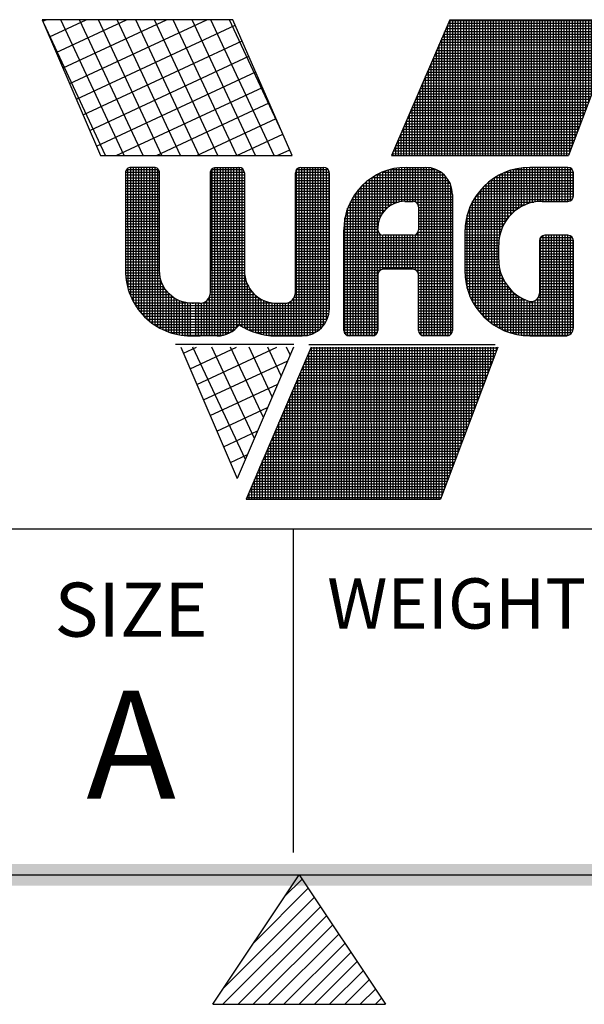
# Model space of a CAD drawing. Extents: x 0.9 to 9.3, y -1.5 to 9.3.
# Drawn here: x 4.8 to 5.4, y -1.5 to -0.4 of the extents above; entities that cross this region are included whole.
import ezdxf
from ezdxf.enums import TextEntityAlignment as Align

# ---------------------------------------------------------------- set-up
doc = ezdxf.new("R2010")
doc.units = 0
doc.header["$LTSCALE"] = 0.5
doc.header["$MEASUREMENT"] = 0
doc.layers.get('0').update_dxf_attribs({"linetype": 'CONTINUOUS'})
doc.styles.add('BAVWM$0$STANDARD', font='txt')

# ---------------------------------------------------------------- blocks, each defined once
blk = doc.blocks.new('*X10')
at = {"color": 0}
for p, q in [((3.2305, 6.6785), (3.2419, 6.6838)), ((3.4609, 6.1838), (3.2337, 6.671)), ((3.2551, 6.621), (3.3898, 6.6838)), ((3.2797, 6.5635), (3.5377, 6.6838)), ((3.5298, 6.1838), (3.2967, 6.6838)), ((3.3044, 6.5061), (3.6855, 6.6838)), ((3.329, 6.4486), (3.8334, 6.6838)), ((3.5988, 6.1838), (3.3656, 6.6838)), ((3.6678, 6.1838), (3.4346, 6.6838)), ((3.7367, 6.1838), (3.5036, 6.6838)), ((3.8057, 6.1838), (3.5725, 6.6838)), ((3.8746, 6.1838), (3.6415, 6.6838)), ((3.9436, 6.1838), (3.7104, 6.6838)), ((4.0126, 6.1838), (3.7794, 6.6838)), ((4.0815, 6.1838), (3.8484, 6.6838)), ((4.1098, 6.2711), (3.9173, 6.6838)), ((3.3536, 6.3911), (3.9383, 6.6637)), ((3.3783, 6.3336), (3.9633, 6.6065)), ((3.4029, 6.2762), (3.9884, 6.5492)), ((3.4275, 6.2187), (4.0134, 6.4919)), ((3.5006, 6.1838), (4.0384, 6.4346)), ((3.6485, 6.1838), (4.0634, 6.3773)), ((3.7964, 6.1838), (4.0884, 6.32)), ((3.9443, 6.1838), (4.1134, 6.2627)), ((4.0922, 6.1838), (4.1385, 6.2054))]:
    blk.add_line(p, q, dxfattribs=at)
blk = doc.blocks.new('*X11')
at = {"color": 0}
for p, q in [((3.7478, 5.4715), (3.7956, 5.4938)), ((3.7724, 5.414), (3.9434, 5.4938)), ((3.9756, 5.08), (3.7826, 5.4938)), ((3.797, 5.3566), (4.0913, 5.4938)), ((4.0086, 5.1571), (3.8516, 5.4938)), ((4.0416, 5.2341), (3.9205, 5.4938)), ((4.0747, 5.3112), (3.9895, 5.4938)), ((4.1077, 5.3882), (4.0585, 5.4938)), ((4.1407, 5.4653), (4.1274, 5.4938)), ((3.8216, 5.2991), (4.1314, 5.4435)), ((3.8463, 5.2416), (4.0944, 5.3573)), ((3.8709, 5.1841), (4.0575, 5.2711)), ((3.8955, 5.1267), (4.0206, 5.185)), ((3.9202, 5.0692), (3.9836, 5.0988)), ((3.9448, 5.0117), (3.9467, 5.0126))]:
    blk.add_line(p, q, dxfattribs=at)
blk = doc.blocks.new('*X14')
at = {"color": 0}
for p, q in [((3.5399, 6.1306), (3.6647, 6.1306)), ((3.5436, 6.1406), (3.6609, 6.1406)), ((3.549, 5.7029), (3.5489, 6.1456)), ((3.559, 5.6747), (3.5589, 6.1488)), ((3.569, 5.654), (3.5689, 6.1488)), ((3.579, 5.6373), (3.5789, 6.1488)), ((3.589, 5.6232), (3.5889, 6.1488)), ((3.599, 5.6109), (3.5989, 6.1488)), ((3.609, 5.6001), (3.6089, 6.1488)), ((3.619, 5.5906), (3.6189, 6.1488)), ((3.629, 5.5821), (3.6289, 6.1488)), ((3.639, 5.5744), (3.6389, 6.1488)), ((3.649, 5.5675), (3.6489, 6.1484)), ((3.659, 5.5614), (3.6589, 6.1429)), ((3.8524, 6.1307), (3.9772, 6.1307)), ((3.8562, 6.1407), (3.9734, 6.1407)), ((3.859, 5.5288), (3.8589, 6.1437)), ((3.869, 5.5288), (3.8689, 6.1485)), ((3.879, 5.5288), (3.8789, 6.1488)), ((3.889, 5.5295), (3.8889, 6.1488)), ((3.899, 5.5312), (3.8989, 6.1488)), ((3.909, 5.534), (3.9089, 6.1488)), ((3.919, 5.5379), (3.9189, 6.1488)), ((3.929, 5.5432), (3.9289, 6.1488)), ((3.939, 5.5501), (3.9389, 6.1488)), ((3.949, 5.5591), (3.9489, 6.1488)), ((3.959, 5.5692), (3.9589, 6.1487)), ((3.969, 5.5629), (3.9689, 6.1451)), ((4.1649, 6.1307), (4.2897, 6.1307)), ((4.1687, 6.1407), (4.2858, 6.1407)), ((4.169, 5.5288), (4.1689, 6.141)), ((4.179, 5.5288), (4.1789, 6.1479)), ((4.189, 5.5288), (4.1889, 6.1488)), ((4.199, 5.5292), (4.1989, 6.1488)), ((4.209, 5.5307), (4.2089, 6.1488)), ((4.219, 5.5332), (4.2189, 6.1488)), ((4.229, 5.5368), (4.2289, 6.1488)), ((4.239, 5.5418), (4.2389, 6.1488)), ((4.249, 5.5482), (4.2489, 6.1488)), ((4.259, 5.5567), (4.2589, 6.1488)), ((4.269, 5.5678), (4.2689, 6.1488)), ((4.279, 5.5837), (4.2789, 6.1466)), ((4.289, 5.6165), (4.2889, 6.1346)), ((3.5398, 6.1206), (3.6648, 6.1206)), ((3.5398, 6.1106), (3.6648, 6.1106)), ((3.5398, 6.1006), (3.6648, 6.1006)), ((3.5398, 6.0906), (3.6648, 6.0906)), ((3.8523, 6.1207), (3.9773, 6.1207)), ((3.8523, 6.1107), (3.9773, 6.1107)), ((3.8523, 6.1007), (3.9773, 6.1007)), ((3.8523, 6.0907), (3.9773, 6.0907)), ((4.1648, 6.1207), (4.2898, 6.1207)), ((4.1648, 6.1107), (4.2898, 6.1107)), ((4.1648, 6.1007), (4.2898, 6.1007)), ((4.1648, 6.0907), (4.2898, 6.0907)), ((3.5398, 6.0806), (3.6648, 6.0806)), ((3.5398, 6.0706), (3.6648, 6.0706)), ((3.5398, 6.0606), (3.6648, 6.0606)), ((3.5398, 6.0506), (3.6648, 6.0506)), ((3.8523, 6.0807), (3.9773, 6.0807)), ((3.8523, 6.0707), (3.9773, 6.0707)), ((3.8523, 6.0607), (3.9773, 6.0607)), ((3.8523, 6.0507), (3.9773, 6.0507)), ((4.1648, 6.0807), (4.2898, 6.0807)), ((4.1648, 6.0707), (4.2898, 6.0707)), ((4.1648, 6.0607), (4.2898, 6.0607)), ((4.1648, 6.0507), (4.2898, 6.0507)), ((3.5398, 6.0406), (3.6648, 6.0406)), ((3.5398, 6.0306), (3.6648, 6.0306)), ((3.5398, 6.0206), (3.6648, 6.0206)), ((3.8523, 6.0407), (3.9773, 6.0407)), ((3.8523, 6.0307), (3.9773, 6.0307)), ((3.8523, 6.0207), (3.9773, 6.0207)), ((4.1648, 6.0407), (4.2898, 6.0407)), ((4.1648, 6.0307), (4.2898, 6.0307)), ((4.1648, 6.0207), (4.2898, 6.0207)), ((3.5398, 6.0106), (3.6648, 6.0106)), ((3.5398, 6.0006), (3.6648, 6.0006)), ((3.5398, 5.9906), (3.6648, 5.9906)), ((3.5398, 5.9806), (3.6648, 5.9806)), ((3.8523, 6.0107), (3.9773, 6.0107)), ((3.8523, 6.0007), (3.9773, 6.0007)), ((3.8523, 5.9907), (3.9773, 5.9907)), ((3.8523, 5.9807), (3.9773, 5.9807)), ((4.1648, 6.0107), (4.2898, 6.0107)), ((4.1648, 6.0007), (4.2898, 6.0007)), ((4.1648, 5.9907), (4.2898, 5.9907)), ((4.1648, 5.9807), (4.2898, 5.9807)), ((3.5398, 5.9706), (3.6648, 5.9706)), ((3.5398, 5.9606), (3.6648, 5.9606)), ((3.5398, 5.9506), (3.6648, 5.9506)), ((3.8523, 5.9707), (3.9773, 5.9707)), ((3.8523, 5.9607), (3.9773, 5.9607)), ((3.8523, 5.9507), (3.9773, 5.9507)), ((4.1648, 5.9707), (4.2898, 5.9707)), ((4.1648, 5.9607), (4.2898, 5.9607)), ((4.1648, 5.9507), (4.2898, 5.9507)), ((3.5398, 5.9406), (3.6648, 5.9406)), ((3.5398, 5.9306), (3.6648, 5.9306)), ((3.5398, 5.9206), (3.6648, 5.9206)), ((3.5398, 5.9106), (3.6648, 5.9106)), ((3.8523, 5.9407), (3.9773, 5.9407)), ((3.8523, 5.9307), (3.9773, 5.9307)), ((3.8523, 5.9207), (3.9773, 5.9207)), ((3.8523, 5.9107), (3.9773, 5.9107)), ((4.1648, 5.9407), (4.2898, 5.9407)), ((4.1648, 5.9307), (4.2898, 5.9307)), ((4.1648, 5.9207), (4.2898, 5.9207)), ((4.1648, 5.9107), (4.2898, 5.9107)), ((3.5398, 5.9006), (3.6648, 5.9006)), ((3.5398, 5.8906), (3.6648, 5.8906)), ((3.5398, 5.8806), (3.6648, 5.8806)), ((3.5398, 5.8706), (3.6648, 5.8706)), ((3.8523, 5.9007), (3.9773, 5.9007)), ((3.8523, 5.8907), (3.9773, 5.8907)), ((3.8523, 5.8807), (3.9773, 5.8807)), ((3.8523, 5.8707), (3.9773, 5.8707)), ((4.1648, 5.9007), (4.2898, 5.9007)), ((4.1648, 5.8907), (4.2898, 5.8907)), ((4.1648, 5.8807), (4.2898, 5.8807)), ((4.1648, 5.8707), (4.2898, 5.8707)), ((3.5398, 5.8606), (3.6648, 5.8606)), ((3.5398, 5.8506), (3.6648, 5.8506)), ((3.5398, 5.8406), (3.6648, 5.8406)), ((3.8523, 5.8607), (3.9773, 5.8607)), ((3.8523, 5.8507), (3.9773, 5.8507)), ((3.8523, 5.8407), (3.9773, 5.8407)), ((4.1648, 5.8607), (4.2898, 5.8607)), ((4.1648, 5.8507), (4.2898, 5.8507)), ((4.1648, 5.8407), (4.2898, 5.8407)), ((3.5398, 5.8306), (3.6648, 5.8306)), ((3.5398, 5.8206), (3.6648, 5.8206)), ((3.5398, 5.8106), (3.6648, 5.8106)), ((3.5398, 5.8006), (3.6648, 5.8006)), ((3.8523, 5.8307), (3.9773, 5.8307)), ((3.8523, 5.8207), (3.9773, 5.8207)), ((3.8523, 5.8107), (3.9773, 5.8107)), ((3.8523, 5.8007), (3.9773, 5.8007)), ((4.1648, 5.8307), (4.2898, 5.8307)), ((4.1648, 5.8207), (4.2898, 5.8207)), ((4.1648, 5.8107), (4.2898, 5.8107)), ((4.1648, 5.8007), (4.2898, 5.8007)), ((3.5398, 5.7906), (3.6648, 5.7906)), ((3.5398, 5.7806), (3.6648, 5.7806)), ((3.5398, 5.7706), (3.6648, 5.7706)), ((3.5399, 5.7606), (3.6651, 5.7606)), ((3.8523, 5.7907), (3.9773, 5.7907)), ((3.8523, 5.7807), (3.9773, 5.7807)), ((3.8523, 5.7707), (3.9773, 5.7707)), ((3.8523, 5.7607), (3.9776, 5.7607)), ((4.1648, 5.7907), (4.2898, 5.7907)), ((4.1648, 5.7807), (4.2898, 5.7807)), ((4.1648, 5.7707), (4.2898, 5.7707)), ((4.1648, 5.7607), (4.2898, 5.7607)), ((3.5405, 5.7506), (3.6662, 5.7506)), ((3.5414, 5.7406), (3.6681, 5.7406)), ((3.5428, 5.7306), (3.671, 5.7306)), ((3.669, 5.5559), (3.669, 5.7373)), ((3.8523, 5.7507), (3.9787, 5.7507)), ((3.8523, 5.7407), (3.9806, 5.7407)), ((3.8523, 5.7307), (3.9835, 5.7307)), ((3.979, 5.5572), (3.979, 5.7486)), ((4.1648, 5.7507), (4.2898, 5.7507)), ((4.1648, 5.7407), (4.2898, 5.7407)), ((4.1648, 5.7307), (4.2898, 5.7307)), ((3.5447, 5.7206), (3.6749, 5.7206)), ((3.5469, 5.7106), (3.6798, 5.7106)), ((3.5497, 5.7006), (3.686, 5.7006)), ((3.5529, 5.6906), (3.6937, 5.6906)), ((3.679, 5.551), (3.679, 5.7121)), ((3.689, 5.5466), (3.689, 5.6965)), ((3.8523, 5.7207), (3.9873, 5.7207)), ((3.8523, 5.7107), (3.9923, 5.7107)), ((3.8523, 5.7007), (3.9985, 5.7007)), ((3.8523, 5.6907), (4.0062, 5.6907)), ((3.989, 5.5522), (3.989, 5.7171)), ((3.999, 5.5477), (3.999, 5.6999)), ((4.1648, 5.7207), (4.2898, 5.7207)), ((4.1648, 5.7107), (4.2898, 5.7107)), ((4.1648, 5.7007), (4.2898, 5.7007)), ((4.1648, 5.6907), (4.2898, 5.6907)), ((3.5566, 5.6806), (3.7034, 5.6806)), ((3.5608, 5.6706), (3.7157, 5.6706)), ((3.5655, 5.6606), (3.7328, 5.6607)), ((3.699, 5.5428), (3.699, 5.6849)), ((3.709, 5.5395), (3.709, 5.6757)), ((3.719, 5.5366), (3.719, 5.6684)), ((3.729, 5.5342), (3.729, 5.6625)), ((3.739, 5.5323), (3.739, 5.6579)), ((3.749, 5.5308), (3.749, 5.6543)), ((3.829, 5.5288), (3.829, 5.6525)), ((3.839, 5.5288), (3.839, 5.659)), ((3.8407, 5.6607), (4.0452, 5.6607)), ((3.8479, 5.6707), (4.0282, 5.6707)), ((3.849, 5.5288), (3.849, 5.673)), ((3.8514, 5.6807), (4.0158, 5.6807)), ((4.009, 5.5437), (4.009, 5.6875)), ((4.019, 5.5403), (4.019, 5.6778)), ((4.029, 5.5373), (4.029, 5.6701)), ((4.039, 5.5348), (4.039, 5.6639)), ((4.049, 5.5327), (4.049, 5.6589)), ((4.059, 5.5311), (4.059, 5.6551)), ((4.069, 5.5299), (4.069, 5.6522)), ((4.149, 5.5288), (4.149, 5.657)), ((4.1533, 5.6607), (4.2898, 5.6607)), ((4.159, 5.5288), (4.159, 5.6681)), ((4.1605, 5.6707), (4.2898, 5.6707)), ((4.164, 5.6807), (4.2898, 5.6807)), ((3.5709, 5.6506), (3.7637, 5.6507)), ((3.5769, 5.6406), (4.2898, 5.6407)), ((3.5835, 5.6306), (4.2898, 5.6307)), ((3.591, 5.6206), (4.2895, 5.6207)), ((3.759, 5.5297), (3.759, 5.6516)), ((3.769, 5.529), (3.769, 5.6498)), ((3.779, 5.5288), (3.779, 5.6489)), ((3.799, 5.5288), (3.799, 5.6488)), ((3.809, 5.5288), (3.809, 5.6488)), ((3.819, 5.5288), (3.819, 5.6494)), ((3.8244, 5.6507), (4.0759, 5.6507)), ((4.079, 5.5292), (4.079, 5.6502)), ((4.089, 5.5288), (4.089, 5.6491)), ((4.099, 5.5288), (4.099, 5.6488)), ((4.109, 5.5288), (4.109, 5.6488)), ((4.119, 5.5288), (4.119, 5.6488)), ((4.129, 5.5288), (4.129, 5.649)), ((4.137, 5.6507), (4.2898, 5.6507)), ((4.139, 5.5288), (4.139, 5.6514)), ((3.5993, 5.6106), (4.2881, 5.6107)), ((3.6085, 5.6006), (4.2858, 5.6007)), ((3.619, 5.5906), (4.2823, 5.5907)), ((3.6308, 5.5806), (4.2775, 5.5807)), ((3.6444, 5.5706), (4.2712, 5.5707)), ((3.6603, 5.5606), (3.9505, 5.5607)), ((3.6797, 5.5506), (3.9397, 5.5507)), ((3.9728, 5.5607), (4.2631, 5.5607)), ((3.9922, 5.5507), (4.2523, 5.5507)), ((3.7053, 5.5406), (3.9246, 5.5407)), ((3.75, 5.5307), (3.8966, 5.5307)), ((4.0177, 5.5407), (4.2372, 5.5407)), ((4.0621, 5.5307), (4.2094, 5.5307))]:
    blk.add_line(p, q, dxfattribs=at)
blk = doc.blocks.new('*X15')
at = {"color": 0}
for p, q in [((4.439, 5.5434), (4.4389, 6.123)), ((4.449, 5.9657), (4.4489, 6.1279)), ((4.4555, 6.1308), (4.672, 6.1308)), ((4.459, 5.9827), (4.4589, 6.1322)), ((4.469, 5.9944), (4.4689, 6.1359)), ((4.479, 6.0032), (4.4789, 6.1392)), ((4.4846, 6.1408), (4.6539, 6.1408)), ((4.489, 6.0099), (4.4889, 6.1419)), ((4.499, 6.0151), (4.4989, 6.1442)), ((4.5089, 6.0189), (4.5089, 6.146)), ((4.5189, 6.0216), (4.5189, 6.1473)), ((4.5289, 6.0232), (4.5289, 6.1483)), ((4.5389, 6.0238), (4.5389, 6.1487)), ((4.5489, 6.0238), (4.5489, 6.1488)), ((4.5589, 6.0238), (4.5589, 6.1488)), ((4.5689, 6.0238), (4.5689, 6.1488)), ((4.5789, 6.0216), (4.5789, 6.1488)), ((4.589, 6.0095), (4.5889, 6.1488)), ((4.599, 5.5319), (4.5989, 6.1488)), ((4.609, 5.5288), (4.6089, 6.1488)), ((4.619, 5.5288), (4.6189, 6.1487)), ((4.629, 5.5288), (4.6289, 6.1478)), ((4.639, 5.5288), (4.6389, 6.1458)), ((4.649, 5.5288), (4.6489, 6.1428)), ((4.659, 5.5288), (4.6589, 6.1385)), ((4.669, 5.5288), (4.6689, 6.1329)), ((4.679, 5.5288), (4.6789, 6.1255)), ((4.389, 5.5288), (4.3889, 6.088)), ((4.392, 6.0908), (4.7055, 6.0908)), ((4.399, 5.5288), (4.3989, 6.0966)), ((4.4041, 6.1008), (4.7002, 6.1008)), ((4.409, 5.5288), (4.4089, 6.1044)), ((4.4181, 6.1108), (4.6932, 6.1108)), ((4.419, 5.5288), (4.4189, 6.1113)), ((4.429, 5.5311), (4.4289, 6.1175)), ((4.4348, 6.1208), (4.6842, 6.1208)), ((4.689, 5.5288), (4.6889, 6.1159)), ((4.699, 5.5293), (4.6989, 6.1028)), ((4.3564, 6.0508), (4.7148, 6.0508)), ((4.359, 5.5288), (4.3589, 6.0543)), ((4.3638, 6.0608), (4.7141, 6.0608)), ((4.369, 5.5288), (4.3689, 6.0671)), ((4.3721, 6.0708), (4.7123, 6.0708)), ((4.379, 5.5288), (4.3789, 6.0782)), ((4.3815, 6.0808), (4.7095, 6.0808)), ((4.709, 5.5348), (4.7089, 6.0825)), ((4.3386, 6.0208), (4.5154, 6.0208)), ((4.339, 5.5288), (4.3389, 6.0214)), ((4.3439, 6.0308), (4.7148, 6.0308)), ((4.349, 5.5288), (4.3489, 6.0394)), ((4.3498, 6.0408), (4.7148, 6.0408)), ((4.5803, 6.0208), (4.7148, 6.0208)), ((4.3233, 5.9808), (4.4576, 5.9808)), ((4.3263, 5.9908), (4.4655, 5.9908)), ((4.329, 5.5296), (4.329, 5.9983)), ((4.3299, 6.0008), (4.476, 6.0008)), ((4.334, 6.0108), (4.4904, 6.0108)), ((4.5885, 6.0108), (4.7148, 6.0108)), ((4.5898, 6.0008), (4.7148, 6.0008)), ((4.5898, 5.9908), (4.7148, 5.9908)), ((4.5898, 5.9808), (4.7148, 5.9808)), ((4.317, 5.9508), (4.4435, 5.9508)), ((4.3186, 5.9608), (4.4469, 5.9608)), ((4.319, 5.5365), (4.319, 5.9624)), ((4.3207, 5.9708), (4.4515, 5.9708)), ((4.5898, 5.9708), (4.7148, 5.9708)), ((4.5898, 5.9608), (4.7148, 5.9608)), ((4.5898, 5.9508), (4.7148, 5.9508)), ((4.3148, 5.9208), (4.4398, 5.9208)), ((4.3148, 5.9108), (4.4415, 5.9108)), ((4.3151, 5.9308), (4.44, 5.9308)), ((4.3158, 5.9408), (4.4412, 5.9408)), ((4.5881, 5.9108), (4.7148, 5.9108)), ((4.589, 5.7593), (4.589, 5.9132)), ((4.5898, 5.9408), (4.7148, 5.9408)), ((4.5898, 5.9308), (4.7148, 5.9308)), ((4.5898, 5.9208), (4.7148, 5.9208)), ((4.3148, 5.9008), (4.4511, 5.9008)), ((4.3148, 5.8908), (4.7148, 5.8908)), ((4.3148, 5.8808), (4.7148, 5.8808)), ((4.3148, 5.8708), (4.7148, 5.8708)), ((4.449, 5.7706), (4.449, 5.902)), ((4.459, 5.7738), (4.459, 5.8988)), ((4.469, 5.7738), (4.469, 5.8988)), ((4.479, 5.7738), (4.479, 5.8988)), ((4.489, 5.7738), (4.489, 5.8988)), ((4.499, 5.7738), (4.499, 5.8988)), ((4.509, 5.7738), (4.509, 5.8988)), ((4.519, 5.7738), (4.519, 5.8988)), ((4.529, 5.7738), (4.529, 5.8988)), ((4.539, 5.7738), (4.539, 5.8988)), ((4.549, 5.7738), (4.549, 5.8988)), ((4.559, 5.7738), (4.559, 5.8988)), ((4.569, 5.7738), (4.569, 5.8988)), ((4.5785, 5.9008), (4.7148, 5.9008)), ((4.579, 5.7715), (4.579, 5.901)), ((4.3148, 5.8608), (4.7148, 5.8608)), ((4.3148, 5.8508), (4.7148, 5.8508)), ((4.3148, 5.8408), (4.7148, 5.8408)), ((4.3148, 5.8308), (4.7148, 5.8308)), ((4.3148, 5.8208), (4.7148, 5.8208)), ((4.3148, 5.8108), (4.7148, 5.8108)), ((4.3148, 5.8008), (4.7148, 5.8008)), ((4.3148, 5.7908), (4.7148, 5.7908)), ((4.3148, 5.7808), (4.7148, 5.7808)), ((4.3148, 5.7708), (4.4492, 5.7708)), ((4.3148, 5.7608), (4.441, 5.7608)), ((4.5803, 5.7708), (4.7148, 5.7708)), ((4.5885, 5.7608), (4.7148, 5.7608)), ((4.3148, 5.7508), (4.4398, 5.7508)), ((4.3148, 5.7408), (4.4398, 5.7408)), ((4.3148, 5.7308), (4.4398, 5.7308)), ((4.5898, 5.7508), (4.7148, 5.7508)), ((4.5898, 5.7408), (4.7148, 5.7408)), ((4.5898, 5.7308), (4.7148, 5.7308)), ((4.3148, 5.7208), (4.4398, 5.7208)), ((4.3148, 5.7108), (4.4398, 5.7108)), ((4.3148, 5.7008), (4.4398, 5.7008)), ((4.3148, 5.6908), (4.4398, 5.6908)), ((4.5898, 5.7208), (4.7148, 5.7208)), ((4.5898, 5.7108), (4.7148, 5.7108)), ((4.5898, 5.7008), (4.7148, 5.7008)), ((4.5898, 5.6908), (4.7148, 5.6908)), ((4.3148, 5.6808), (4.4398, 5.6808)), ((4.3148, 5.6708), (4.4398, 5.6708)), ((4.3148, 5.6608), (4.4398, 5.6608)), ((4.5898, 5.6808), (4.7148, 5.6808)), ((4.5898, 5.6708), (4.7148, 5.6708)), ((4.5898, 5.6608), (4.7148, 5.6608)), ((4.3148, 5.6508), (4.4398, 5.6508)), ((4.3148, 5.6408), (4.4398, 5.6408)), ((4.3148, 5.6308), (4.4398, 5.6308)), ((4.3148, 5.6208), (4.4398, 5.6208)), ((4.5898, 5.6508), (4.7148, 5.6508)), ((4.5898, 5.6408), (4.7148, 5.6408)), ((4.5898, 5.6308), (4.7148, 5.6308)), ((4.5898, 5.6208), (4.7148, 5.6208)), ((4.3148, 5.6108), (4.4398, 5.6108)), ((4.3148, 5.6008), (4.4398, 5.6008)), ((4.3148, 5.5908), (4.4398, 5.5908)), ((4.3148, 5.5808), (4.4398, 5.5808)), ((4.5898, 5.6108), (4.7148, 5.6108)), ((4.5898, 5.6008), (4.7148, 5.6008)), ((4.5898, 5.5908), (4.7148, 5.5908)), ((4.5898, 5.5808), (4.7148, 5.5808)), ((4.3148, 5.5708), (4.4398, 5.5708)), ((4.3148, 5.5608), (4.4398, 5.5608)), ((4.3148, 5.5508), (4.4398, 5.5508)), ((4.5898, 5.5708), (4.7148, 5.5708)), ((4.5898, 5.5608), (4.7148, 5.5608)), ((4.5898, 5.5508), (4.7148, 5.5508)), ((4.3165, 5.5408), (4.4381, 5.5408)), ((4.3262, 5.5308), (4.4284, 5.5308)), ((4.5914, 5.5408), (4.7131, 5.5408)), ((4.6011, 5.5308), (4.7035, 5.5308))]:
    blk.add_line(p, q, dxfattribs=at)
blk = doc.blocks.new('*X16')
at = {"color": 0}
for p, q in [((4.879, 5.9297), (4.8789, 6.1266)), ((4.8887, 6.1309), (5.1397, 6.1309)), ((4.889, 5.9484), (4.8889, 6.1309)), ((4.899, 5.9626), (4.8989, 6.1348)), ((4.909, 5.9742), (4.9089, 6.1381)), ((4.9186, 6.1409), (5.1357, 6.1409)), ((4.919, 5.9838), (4.9189, 6.141)), ((4.929, 5.9919), (4.9289, 6.1433)), ((4.939, 5.9988), (4.9389, 6.1453)), ((4.949, 6.0047), (4.9489, 6.1468)), ((4.959, 6.0096), (4.9589, 6.1479)), ((4.969, 6.0137), (4.9689, 6.1486)), ((4.9789, 6.0171), (4.9789, 6.1488)), ((4.9889, 6.0197), (4.9889, 6.1488)), ((4.9989, 6.0217), (4.9989, 6.1488)), ((5.0089, 6.023), (5.0089, 6.1488)), ((5.0189, 6.0237), (5.0189, 6.1488)), ((5.0289, 6.0238), (5.0289, 6.1488)), ((5.0389, 6.0238), (5.0389, 6.1488)), ((5.0489, 6.0238), (5.0489, 6.1488)), ((5.0589, 6.0238), (5.0589, 6.1488)), ((5.0689, 6.0238), (5.0689, 6.1488)), ((5.0789, 6.0238), (5.0789, 6.1488)), ((5.0889, 6.0238), (5.0889, 6.1488)), ((5.0989, 6.0238), (5.0989, 6.1488)), ((5.1089, 6.0238), (5.1089, 6.1488)), ((5.1189, 6.0238), (5.1189, 6.1488)), ((5.1289, 6.026), (5.1289, 6.1466)), ((5.1389, 6.0381), (5.1389, 6.1346)), ((4.819, 5.5906), (4.8189, 6.0869)), ((4.8234, 6.0908), (5.1398, 6.0909)), ((4.829, 5.5821), (4.8289, 6.0955)), ((4.8358, 6.1008), (5.1398, 6.1009)), ((4.839, 5.5744), (4.8389, 6.1031)), ((4.849, 5.5675), (4.8489, 6.11)), ((4.8503, 6.1108), (5.1398, 6.1109)), ((4.859, 5.5614), (4.8589, 6.1162)), ((4.8674, 6.1208), (5.1398, 6.1209)), ((4.869, 5.9002), (4.8689, 6.1217)), ((4.7863, 6.0508), (5.1398, 6.0509)), ((4.789, 5.6232), (4.7889, 6.0543)), ((4.7941, 6.0608), (5.1398, 6.0609)), ((4.799, 5.6109), (4.7989, 6.0666)), ((4.8027, 6.0708), (5.1398, 6.0709)), ((4.809, 5.6001), (4.8089, 6.0774)), ((4.8124, 6.0808), (5.1398, 6.0809)), ((4.7675, 6.0208), (4.9943, 6.0209)), ((4.769, 5.654), (4.7689, 6.0235)), ((4.7731, 6.0308), (5.1351, 6.0309)), ((4.779, 5.6373), (4.7789, 6.0402)), ((4.7794, 6.0408), (5.1396, 6.0409)), ((4.7508, 5.9808), (4.9157, 5.9809)), ((4.7542, 5.9908), (4.9275, 5.9909)), ((4.7581, 6.0008), (4.9422, 6.0009)), ((4.759, 5.6747), (4.759, 6.0028)), ((4.7625, 6.0108), (4.9618, 6.0109)), ((4.7435, 5.9508), (4.8905, 5.9509)), ((4.7455, 5.9608), (4.8976, 5.9609)), ((4.7479, 5.9708), (4.9059, 5.9709)), ((4.749, 5.7029), (4.749, 5.9745)), ((4.7398, 5.9108), (4.8719, 5.9109)), ((4.7401, 5.9208), (4.8753, 5.9209)), ((4.7408, 5.9308), (4.8795, 5.9309)), ((4.7419, 5.9408), (4.8846, 5.9409)), ((4.7398, 5.9008), (4.8691, 5.9008)), ((4.7398, 5.8908), (4.8671, 5.8908)), ((4.7398, 5.8808), (4.8657, 5.8808)), ((4.7398, 5.8708), (4.8649, 5.8708)), ((5.0148, 5.8709), (5.1398, 5.8709)), ((5.0149, 5.8809), (5.1397, 5.8809)), ((5.0188, 5.8909), (5.1357, 5.8909)), ((5.019, 5.5288), (5.019, 5.8911)), ((5.029, 5.5288), (5.029, 5.8979)), ((5.039, 5.5288), (5.039, 5.8988)), ((5.049, 5.5288), (5.049, 5.8988)), ((5.059, 5.5288), (5.059, 5.8988)), ((5.069, 5.5288), (5.069, 5.8988)), ((5.079, 5.5288), (5.079, 5.8988)), ((5.089, 5.5288), (5.089, 5.8988)), ((5.099, 5.5288), (5.099, 5.8988)), ((5.109, 5.5288), (5.109, 5.8988)), ((5.119, 5.5303), (5.119, 5.8988)), ((5.129, 5.5358), (5.129, 5.8966)), ((5.139, 5.5521), (5.139, 5.8844)), ((4.7398, 5.8608), (4.8648, 5.8608)), ((4.7398, 5.8508), (4.8648, 5.8508)), ((4.7398, 5.8408), (4.8648, 5.8408)), ((5.0148, 5.8609), (5.1398, 5.8609)), ((5.0148, 5.8509), (5.1398, 5.8509)), ((5.0148, 5.8409), (5.1398, 5.8409)), ((4.7398, 5.8308), (4.8648, 5.8308)), ((4.7398, 5.8208), (4.8648, 5.8208)), ((4.7398, 5.8108), (4.8648, 5.8108)), ((4.7398, 5.8008), (4.865, 5.8008)), ((5.0148, 5.8309), (5.1398, 5.8309)), ((5.0148, 5.8209), (5.1398, 5.8209)), ((5.0148, 5.8109), (5.1398, 5.8109)), ((5.0148, 5.8009), (5.1398, 5.8009)), ((4.7398, 5.7908), (4.8658, 5.7908)), ((4.7398, 5.7808), (4.8672, 5.7808)), ((4.7398, 5.7708), (4.8693, 5.7708)), ((4.7399, 5.7608), (4.8721, 5.7609)), ((4.869, 5.5559), (4.869, 5.7723)), ((5.0148, 5.7909), (5.1398, 5.7909)), ((5.0148, 5.7809), (5.1398, 5.7809)), ((5.0148, 5.7709), (5.1398, 5.7709)), ((5.0148, 5.7609), (5.1398, 5.7609)), ((4.7405, 5.7508), (4.8756, 5.7509)), ((4.7414, 5.7408), (4.8799, 5.7409)), ((4.7428, 5.7308), (4.885, 5.7309)), ((4.879, 5.551), (4.879, 5.7429)), ((5.0148, 5.7509), (5.1398, 5.7509)), ((5.0148, 5.7409), (5.1398, 5.7409)), ((5.0148, 5.7309), (5.1398, 5.7309)), ((4.7446, 5.7208), (4.8911, 5.7209)), ((4.7469, 5.7108), (4.8983, 5.7109)), ((4.7496, 5.7008), (4.9067, 5.7009)), ((4.7528, 5.6908), (4.9167, 5.6909)), ((4.889, 5.5466), (4.889, 5.7242)), ((4.899, 5.5428), (4.899, 5.7099)), ((4.909, 5.5395), (4.909, 5.6984)), ((4.919, 5.5366), (4.919, 5.6887)), ((5.0148, 5.7209), (5.1398, 5.7209)), ((5.0148, 5.7109), (5.1398, 5.7109)), ((5.0148, 5.7009), (5.1398, 5.7009)), ((5.0148, 5.6909), (5.1398, 5.6909)), ((4.7565, 5.6808), (4.9287, 5.6809)), ((4.7607, 5.6708), (4.9437, 5.6709)), ((4.7654, 5.6608), (4.9638, 5.6609)), ((4.929, 5.5342), (4.929, 5.6806)), ((4.939, 5.5323), (4.939, 5.6737)), ((4.949, 5.5308), (4.949, 5.6679)), ((4.959, 5.5297), (4.959, 5.6629)), ((4.969, 5.529), (4.969, 5.6588)), ((4.979, 5.5288), (4.979, 5.6557)), ((4.989, 5.5288), (4.989, 5.6554)), ((4.999, 5.5288), (4.999, 5.6587)), ((5.0025, 5.6609), (5.1398, 5.6609)), ((5.009, 5.5288), (5.009, 5.6674)), ((5.0112, 5.6709), (5.1398, 5.6709)), ((5.0145, 5.6809), (5.1398, 5.6809)), ((4.7708, 5.6508), (5.1398, 5.6509)), ((4.7767, 5.6408), (5.1398, 5.6409)), ((4.7834, 5.6308), (5.1398, 5.6309)), ((4.7908, 5.6208), (5.1398, 5.6209)), ((4.7991, 5.6108), (5.1398, 5.6109)), ((4.8083, 5.6008), (5.1398, 5.6009)), ((4.8187, 5.5908), (5.1398, 5.5909)), ((4.8305, 5.5808), (5.1398, 5.5809)), ((4.8441, 5.5708), (5.1398, 5.5709)), ((4.86, 5.5608), (5.1398, 5.5609)), ((4.8793, 5.5509), (5.1387, 5.5509)), ((4.9047, 5.5409), (5.1339, 5.5409)), ((4.9484, 5.5309), (5.1208, 5.5309))]:
    blk.add_line(p, q, dxfattribs=at)
blk = doc.blocks.new('*X20')
at = {"color": 0}
for p, q in [((4.7226, 6.6708), (5.3484, 6.6709)), ((4.7269, 6.6808), (5.3521, 6.6809)), ((4.7289, 6.1838), (4.7288, 6.6838)), ((4.7389, 6.1838), (4.7388, 6.6838)), ((4.7489, 6.1838), (4.7488, 6.6838)), ((4.7589, 6.1838), (4.7588, 6.6838)), ((4.7689, 6.1838), (4.7688, 6.6838)), ((4.7789, 6.1838), (4.7788, 6.6838)), ((4.7889, 6.1838), (4.7888, 6.6838)), ((4.7989, 6.1838), (4.7988, 6.6838)), ((4.8089, 6.1838), (4.8088, 6.6838)), ((4.8189, 6.1838), (4.8188, 6.6838)), ((4.8289, 6.1838), (4.8288, 6.6838)), ((4.8389, 6.1838), (4.8388, 6.6838)), ((4.8489, 6.1838), (4.8488, 6.6838)), ((4.8589, 6.1838), (4.8588, 6.6838)), ((4.8689, 6.1838), (4.8688, 6.6838)), ((4.8789, 6.1838), (4.8788, 6.6838)), ((4.8889, 6.1838), (4.8888, 6.6838)), ((4.8989, 6.1838), (4.8988, 6.6838)), ((4.9089, 6.1838), (4.9088, 6.6838)), ((4.9189, 6.1838), (4.9188, 6.6838)), ((4.9289, 6.1838), (4.9288, 6.6838)), ((4.9389, 6.1838), (4.9388, 6.6838)), ((4.9489, 6.1838), (4.9488, 6.6838)), ((4.9589, 6.1838), (4.9588, 6.6838)), ((4.9689, 6.1838), (4.9688, 6.6838)), ((4.9789, 6.1838), (4.9788, 6.6838)), ((4.9889, 6.1838), (4.9888, 6.6838)), ((4.9989, 6.1838), (4.9988, 6.6838)), ((5.0089, 6.1838), (5.0088, 6.6838)), ((5.0189, 6.1838), (5.0188, 6.6838)), ((5.0289, 6.1838), (5.0288, 6.6838)), ((5.0389, 6.1838), (5.0388, 6.6838)), ((5.0489, 6.1838), (5.0488, 6.6838)), ((5.0589, 6.1838), (5.0588, 6.6838)), ((5.0689, 6.1838), (5.0688, 6.6838)), ((5.0789, 6.1838), (5.0788, 6.6838)), ((5.0889, 6.1838), (5.0888, 6.6838)), ((5.0989, 6.1838), (5.0988, 6.6838)), ((5.1089, 6.1838), (5.1088, 6.6838)), ((5.1189, 6.1838), (5.1188, 6.6838)), ((5.1289, 6.1838), (5.1288, 6.6838)), ((5.1389, 6.1838), (5.1388, 6.6838)), ((5.1489, 6.1838), (5.1488, 6.6838)), ((5.1589, 6.1838), (5.1588, 6.6838)), ((5.1689, 6.1948), (5.1688, 6.6838)), ((5.1789, 6.2213), (5.1788, 6.6838)), ((5.1889, 6.2478), (5.1888, 6.6838)), ((5.1989, 6.2744), (5.1988, 6.6838)), ((5.2089, 6.3009), (5.2088, 6.6838)), ((5.2189, 6.3274), (5.2188, 6.6838)), ((5.2289, 6.3539), (5.2288, 6.6838)), ((5.2389, 6.3805), (5.2388, 6.6838)), ((5.2489, 6.407), (5.2488, 6.6838)), ((5.2589, 6.4335), (5.2588, 6.6838)), ((5.2689, 6.46), (5.2688, 6.6838)), ((5.2789, 6.4866), (5.2788, 6.6838)), ((5.2889, 6.5131), (5.2888, 6.6838)), ((5.2989, 6.5396), (5.2988, 6.6838)), ((5.3089, 6.5661), (5.3088, 6.6838)), ((5.3188, 6.5926), (5.3188, 6.6838)), ((5.3288, 6.6192), (5.3288, 6.6838)), ((5.3388, 6.6457), (5.3388, 6.6838)), ((5.3488, 6.6722), (5.3488, 6.6838)), ((4.7055, 6.6308), (5.3333, 6.6309)), ((4.7089, 6.1838), (4.7088, 6.6386)), ((4.7098, 6.6408), (5.337, 6.6409)), ((4.7141, 6.6508), (5.3408, 6.6509)), ((4.7184, 6.6608), (5.3446, 6.6609)), ((4.7189, 6.1838), (4.7188, 6.662)), ((4.6926, 6.6008), (5.322, 6.6009)), ((4.6969, 6.6108), (5.3257, 6.6109)), ((4.6989, 6.1838), (4.6988, 6.6153)), ((4.7012, 6.6208), (5.3295, 6.6209)), ((4.6755, 6.5608), (5.3069, 6.5609)), ((4.6789, 6.1838), (4.6789, 6.5687)), ((4.6798, 6.5708), (5.3107, 6.5709)), ((4.6841, 6.5808), (5.3144, 6.5809)), ((4.6884, 6.5908), (5.3182, 6.5909)), ((4.6889, 6.1838), (4.6888, 6.592)), ((4.6589, 6.1838), (4.6589, 6.522)), ((4.6626, 6.5308), (5.2956, 6.5309)), ((4.6669, 6.5408), (5.2994, 6.5409)), ((4.6689, 6.1838), (4.6689, 6.5453)), ((4.6712, 6.5508), (5.3031, 6.5509)), ((4.6455, 6.4908), (5.2805, 6.4909)), ((4.6489, 6.1838), (4.6489, 6.4987)), ((4.6498, 6.5008), (5.2843, 6.5009)), ((4.6541, 6.5108), (5.2881, 6.5109)), ((4.6583, 6.5208), (5.2918, 6.5209)), ((4.6283, 6.4508), (5.2654, 6.4509)), ((4.6289, 6.1838), (4.6289, 6.452)), ((4.6326, 6.4608), (5.2692, 6.4609)), ((4.6369, 6.4708), (5.273, 6.4709)), ((4.6389, 6.1838), (4.6389, 6.4754)), ((4.6412, 6.4808), (5.2767, 6.4809)), ((4.6155, 6.4208), (5.2541, 6.4209)), ((4.6189, 6.1838), (4.6189, 6.4287)), ((4.6198, 6.4308), (5.2579, 6.4309)), ((4.6241, 6.4408), (5.2617, 6.4409)), ((4.5983, 6.3808), (5.2391, 6.3809)), ((4.5989, 6.1838), (4.5989, 6.3821)), ((4.6026, 6.3908), (5.2428, 6.3909)), ((4.6069, 6.4008), (5.2466, 6.4009)), ((4.6089, 6.1838), (4.6089, 6.4054)), ((4.6112, 6.4108), (5.2504, 6.4109)), ((4.5812, 6.3408), (5.224, 6.3409)), ((4.5855, 6.3508), (5.2278, 6.3509)), ((4.5889, 6.1838), (4.5889, 6.3587)), ((4.5898, 6.3608), (5.2315, 6.3609)), ((4.5941, 6.3708), (5.2353, 6.3709)), ((4.5683, 6.3108), (5.2127, 6.3109)), ((4.5689, 6.1838), (4.5689, 6.3121)), ((4.5726, 6.3208), (5.2164, 6.3209)), ((4.5769, 6.3308), (5.2202, 6.3309)), ((4.5789, 6.1838), (4.5789, 6.3354)), ((4.5512, 6.2708), (5.1976, 6.2709)), ((4.5555, 6.2808), (5.2014, 6.2809)), ((4.5589, 6.1838), (4.5589, 6.2888)), ((4.5598, 6.2908), (5.2051, 6.2909)), ((4.5641, 6.3008), (5.2089, 6.3009)), ((4.5383, 6.2408), (5.1863, 6.2409)), ((4.5389, 6.1838), (4.5389, 6.2421)), ((4.5426, 6.2508), (5.1901, 6.2509)), ((4.5469, 6.2608), (5.1938, 6.2609)), ((4.5489, 6.1838), (4.5489, 6.2654)), ((4.5189, 6.1838), (4.5189, 6.1955)), ((4.5212, 6.2008), (5.1712, 6.2009)), ((4.5255, 6.2108), (5.175, 6.2109)), ((4.5289, 6.1838), (4.5289, 6.2188)), ((4.5298, 6.2208), (5.1788, 6.2209)), ((4.5341, 6.2308), (5.1825, 6.2309)), ((4.5169, 6.1908), (5.1675, 6.1909))]:
    blk.add_line(p, q, dxfattribs=at)
blk = doc.blocks.new('*X21')
at = {"color": 0}
for p, q in [((4.2083, 5.4707), (4.8961, 5.4709)), ((4.2091, 4.9338), (4.209, 5.4724)), ((4.2126, 5.4807), (4.8999, 5.4809)), ((4.2169, 5.4907), (4.9037, 5.4909)), ((4.2191, 4.9338), (4.219, 5.4938)), ((4.2291, 4.9338), (4.229, 5.4938)), ((4.2391, 4.9338), (4.239, 5.4938)), ((4.2491, 4.9338), (4.249, 5.4938)), ((4.2591, 4.9338), (4.259, 5.4938)), ((4.2691, 4.9338), (4.269, 5.4938)), ((4.2791, 4.9338), (4.279, 5.4938)), ((4.2891, 4.9338), (4.289, 5.4938)), ((4.2991, 4.9338), (4.299, 5.4938)), ((4.3091, 4.9338), (4.309, 5.4938)), ((4.3191, 4.9338), (4.319, 5.4938)), ((4.3291, 4.9338), (4.329, 5.4938)), ((4.3391, 4.9338), (4.339, 5.4938)), ((4.3491, 4.9338), (4.349, 5.4938)), ((4.3591, 4.9338), (4.359, 5.4938)), ((4.3691, 4.9338), (4.369, 5.4938)), ((4.3791, 4.9338), (4.379, 5.4938)), ((4.3891, 4.9338), (4.389, 5.4938)), ((4.3991, 4.9338), (4.399, 5.4938)), ((4.4091, 4.9338), (4.409, 5.4938)), ((4.4191, 4.9338), (4.419, 5.4938)), ((4.4291, 4.9338), (4.429, 5.4938)), ((4.4391, 4.9338), (4.439, 5.4938)), ((4.4491, 4.9338), (4.449, 5.4938)), ((4.4591, 4.9338), (4.459, 5.4938)), ((4.4691, 4.9338), (4.469, 5.4938)), ((4.4791, 4.9338), (4.479, 5.4938)), ((4.4891, 4.9338), (4.489, 5.4938)), ((4.4991, 4.9338), (4.499, 5.4938)), ((4.5091, 4.9338), (4.509, 5.4938)), ((4.5191, 4.9338), (4.519, 5.4938)), ((4.5291, 4.9338), (4.529, 5.4938)), ((4.5391, 4.9338), (4.539, 5.4938)), ((4.5491, 4.9338), (4.549, 5.4938)), ((4.5591, 4.9338), (4.559, 5.4938)), ((4.5691, 4.9338), (4.569, 5.4938)), ((4.5791, 4.9338), (4.579, 5.4938)), ((4.5891, 4.9338), (4.589, 5.4938)), ((4.5991, 4.9338), (4.599, 5.4938)), ((4.6091, 4.9338), (4.609, 5.4938)), ((4.6191, 4.9338), (4.619, 5.4938)), ((4.6291, 4.9338), (4.629, 5.4938)), ((4.6391, 4.9338), (4.639, 5.4938)), ((4.6491, 4.9338), (4.649, 5.4938)), ((4.6591, 4.9338), (4.659, 5.4938)), ((4.6691, 4.9338), (4.669, 5.4938)), ((4.6791, 4.9338), (4.679, 5.4938)), ((4.6891, 4.9338), (4.689, 5.4938)), ((4.6991, 4.9481), (4.699, 5.4938)), ((4.7091, 4.9747), (4.709, 5.4938)), ((4.7191, 5.0012), (4.719, 5.4938)), ((4.7291, 5.0277), (4.729, 5.4938)), ((4.7391, 5.0542), (4.739, 5.4938)), ((4.7491, 5.0808), (4.749, 5.4938)), ((4.7591, 5.1073), (4.759, 5.4938)), ((4.7691, 5.1338), (4.769, 5.4938)), ((4.7791, 5.1603), (4.779, 5.4938)), ((4.7891, 5.1869), (4.789, 5.4938)), ((4.7991, 5.2134), (4.799, 5.4938)), ((4.8091, 5.2399), (4.809, 5.4938)), ((4.8191, 5.2664), (4.819, 5.4938)), ((4.8291, 5.293), (4.829, 5.4938)), ((4.8391, 5.3195), (4.839, 5.4938)), ((4.8491, 5.346), (4.849, 5.4938)), ((4.8591, 5.3725), (4.859, 5.4938)), ((4.8691, 5.3991), (4.869, 5.4938)), ((4.8791, 5.4256), (4.879, 5.4938)), ((4.889, 5.4521), (4.889, 5.4938)), ((4.899, 5.4786), (4.899, 5.4938)), ((4.1955, 5.4407), (4.8848, 5.4409)), ((4.1991, 4.9338), (4.199, 5.4491)), ((4.1997, 5.4507), (4.8886, 5.4509)), ((4.204, 5.4607), (4.8923, 5.4609)), ((4.1783, 5.4007), (4.8697, 5.4009)), ((4.1791, 4.9338), (4.1791, 5.4025)), ((4.1826, 5.4107), (4.8735, 5.4109)), ((4.1869, 5.4207), (4.8773, 5.4209)), ((4.1891, 4.9338), (4.1891, 5.4258)), ((4.1912, 5.4307), (4.881, 5.4309)), ((4.1655, 5.3707), (4.8584, 5.3708)), ((4.1691, 4.9338), (4.1691, 5.3791)), ((4.1697, 5.3807), (4.8622, 5.3808)), ((4.174, 5.3907), (4.866, 5.3908)), ((4.1483, 5.3307), (4.8434, 5.3308)), ((4.1491, 4.9338), (4.1491, 5.3325)), ((4.1526, 5.3407), (4.8471, 5.3408)), ((4.1569, 5.3507), (4.8509, 5.3508)), ((4.1591, 4.9338), (4.1591, 5.3558)), ((4.1612, 5.3607), (4.8547, 5.3608)), ((4.1312, 5.2907), (4.8283, 5.2908)), ((4.1355, 5.3007), (4.832, 5.3008)), ((4.1391, 4.9338), (4.1391, 5.3092)), ((4.1397, 5.3107), (4.8358, 5.3108)), ((4.144, 5.3207), (4.8396, 5.3208)), ((4.1183, 5.2607), (4.817, 5.2608)), ((4.1191, 4.9338), (4.1191, 5.2625)), ((4.1226, 5.2707), (4.8207, 5.2708)), ((4.1269, 5.2807), (4.8245, 5.2808)), ((4.1291, 4.9338), (4.1291, 5.2858)), ((4.1012, 5.2207), (4.8019, 5.2208)), ((4.1054, 5.2307), (4.8057, 5.2308)), ((4.1091, 4.9338), (4.1091, 5.2392)), ((4.1097, 5.2407), (4.8094, 5.2408)), ((4.114, 5.2507), (4.8132, 5.2508)), ((4.084, 5.1807), (4.7868, 5.1808)), ((4.0883, 5.1907), (4.7906, 5.1908)), ((4.0891, 4.9338), (4.0891, 5.1926)), ((4.0926, 5.2007), (4.7944, 5.2008)), ((4.0969, 5.2107), (4.7981, 5.2108)), ((4.0991, 4.9338), (4.0991, 5.2159)), ((4.0691, 4.9338), (4.0691, 5.1459)), ((4.0712, 5.1507), (4.7755, 5.1508)), ((4.0754, 5.1607), (4.7793, 5.1608)), ((4.0791, 4.9338), (4.0791, 5.1692)), ((4.0797, 5.1707), (4.7831, 5.1708)), ((4.054, 5.1107), (4.7604, 5.1108)), ((4.0583, 5.1207), (4.7642, 5.1208)), ((4.0591, 4.9338), (4.0591, 5.1226)), ((4.0626, 5.1307), (4.768, 5.1308)), ((4.0669, 5.1407), (4.7717, 5.1408)), ((4.0391, 4.9338), (4.0391, 5.0759)), ((4.0412, 5.0807), (4.7491, 5.0808)), ((4.0454, 5.0907), (4.7529, 5.0908)), ((4.0491, 4.9338), (4.0491, 5.0993)), ((4.0497, 5.1007), (4.7567, 5.1008)), ((4.024, 5.0407), (4.7341, 5.0408)), ((4.0283, 5.0507), (4.7378, 5.0508)), ((4.0291, 4.9338), (4.0291, 5.0526)), ((4.0326, 5.0607), (4.7416, 5.0608)), ((4.0369, 5.0707), (4.7454, 5.0708)), ((4.0069, 5.0007), (4.719, 5.0008)), ((4.0091, 4.9338), (4.0091, 5.006)), ((4.0112, 5.0107), (4.7228, 5.0108)), ((4.0154, 5.0207), (4.7265, 5.0208)), ((4.0191, 4.9338), (4.0191, 5.0293)), ((4.0197, 5.0307), (4.7303, 5.0308)), ((3.994, 4.9707), (4.7077, 4.9708)), ((3.9983, 4.9807), (4.7115, 4.9808)), ((3.9991, 4.9338), (3.9991, 4.9826)), ((4.0026, 4.9907), (4.7152, 4.9908)), ((3.9791, 4.9338), (3.9791, 4.936)), ((3.9812, 4.9407), (4.6964, 4.9408)), ((3.9854, 4.9507), (4.7001, 4.9508)), ((3.9891, 4.9338), (3.9891, 4.9593)), ((3.9897, 4.9607), (4.7039, 4.9608))]:
    blk.add_line(p, q, dxfattribs=at)
blk = doc.blocks.new('BAVWM')
for p, q in [((5.2074, 1.6305), (5.2749, 1.4731)), ((5.4281, 1.6305), (5.2074, 1.6305)), ((5.4968, 1.4731), (5.4281, 1.6305)), ((5.6794, 1.6305), (5.612, 1.4731)), ((5.6794, 1.6305), (5.8761, 1.6305)), ((5.8761, 1.6305), (5.8168, 1.4731)), ((5.2749, 1.4731), (5.4968, 1.4731)), ((5.612, 1.4731), (5.8168, 1.4731)), ((5.5068, 1.4595), (5.5335, 1.4595)), ((5.629, 1.4595), (5.651, 1.4595)), ((5.8162, 1.4595), (5.7722, 1.4595)), ((5.4022, 1.4532), (5.4022, 1.3399)), ((5.4415, 1.4532), (5.4415, 1.3399)), ((5.5005, 1.323), (5.5005, 1.4532)), ((5.5398, 1.4532), (5.5398, 1.3399)), ((5.8225, 1.4264), (5.8225, 1.4532)), ((5.6825, 1.428), (5.6825, 1.2707)), ((5.6274, 1.4201), (5.6369, 1.4201)), ((5.6432, 1.4139), (5.6432, 1.3871)), ((5.7863, 1.4201), (5.8162, 1.4201)), ((5.5566, 1.2707), (5.5566, 1.3871)), ((5.5959, 1.3871), (5.5959, 1.3887)), ((5.6369, 1.3808), (5.6022, 1.3808)), ((5.6966, 1.384), (5.6966, 1.3399)), ((5.8162, 1.3808), (5.7895, 1.3808)), ((5.736, 1.3525), (5.736, 1.3698)), ((5.7832, 1.3745), (5.7832, 1.3136)), ((5.8225, 1.2738), (5.8225, 1.3745)), ((5.4415, 1.3399), (5.4415, 1.3399)), ((5.5398, 1.3399), (5.5398, 1.2958)), ((5.5959, 1.3352), (5.5959, 1.2707)), ((5.6369, 1.3415), (5.6022, 1.3415)), ((5.6432, 1.2707), (5.6432, 1.3352)), ((5.4022, 1.3147), (5.4022, 1.323)), ((5.5005, 1.3147), (5.5005, 1.323)), ((5.3896, 1.3021), (5.3825, 1.3021)), ((5.4793, 1.3021), (5.4879, 1.3021)), ((5.4989, 1.2544), (5.3618, 1.2544)), ((5.4954, 1.2544), (5.3649, 1.2544)), ((5.41, 1.2644), (5.3793, 1.2644)), ((5.3793, 1.2644), (5.3825, 1.2644)), ((5.4777, 1.2644), (5.5084, 1.2644)), ((5.516, 1.2544), (5.732, 1.2544)), ((5.5897, 1.2644), (5.5629, 1.2644)), ((5.6762, 1.2644), (5.6494, 1.2644)), ((5.7722, 1.2644), (5.8131, 1.2644)), ((5.3679, 1.2514), (5.4332, 1.0991)), ((5.4984, 1.2514), (5.4332, 1.0991)), ((5.519, 1.2514), (5.4434, 1.0752)), ((5.735, 1.2514), (5.6686, 1.0752)), ((5.4434, 1.0752), (5.6686, 1.0752))]:
    blk.add_line(p, q)
at = {"color": 7}
for p, q in [((5.1228, 1.0411), (9.3728, 1.0411)), ((5.4978, 1.0411), (5.4978, 0.6661)), ((3.1299, 0.6404), (9.3799, 0.6404)), ((5.4049, 0.4904), (5.5049, 0.6404)), ((5.5049, 0.6404), (5.6049, 0.4904)), ((5.4877, 0.6147), (5.5083, 0.6353)), ((5.4524, 0.5616), (5.5154, 0.6247)), ((5.417, 0.5086), (5.5224, 0.6141)), ((5.4165, 0.4904), (5.5295, 0.6034)), ((5.4342, 0.4904), (5.5366, 0.5928)), ((5.4518, 0.4904), (5.5437, 0.5822)), ((5.4695, 0.4904), (5.5507, 0.5716)), ((5.4872, 0.4904), (5.5578, 0.561)), ((5.5049, 0.4904), (5.5649, 0.5504)), ((5.5225, 0.4904), (5.5719, 0.5398)), ((5.5402, 0.4904), (5.579, 0.5292)), ((5.5579, 0.4904), (5.5861, 0.5186)), ((5.5756, 0.4904), (5.5932, 0.508)), ((5.4049, 0.4904), (5.6049, 0.4904)), ((5.5933, 0.4904), (5.6002, 0.4974))]:
    blk.add_line(p, q, dxfattribs=at)
for points in [[(5.3809, 1.3021), (5.3825, 1.3021), (5.3809, 1.3021, -0.414214), (5.3432, 1.3399), (5.3432, 1.4532, 0.414214), (5.3369, 1.4595), (5.3101, 1.4595, 0.414214), (5.3038, 1.4532), (5.3038, 1.3399, 0.414214), (5.3793, 1.2644), (5.3904, 1.2644)], [(5.4022, 1.323), (5.4022, 1.4532, -0.414214), (5.4085, 1.4595), (5.4352, 1.4595)]]:
    blk.add_lwpolyline(points, format="xyb")
for centre, radius, start, end in [((5.4352, 1.4532), 0.00629, 0, 90), ((5.5068, 1.4532), 0.00629, 90, 180), ((5.5335, 1.4532), 0.00629, 0, 90), ((5.629, 1.3871), 0.0724, 90, 180), ((5.651, 1.428), 0.0315, 0, 90), ((5.7722, 1.384), 0.0755, 90, 180), ((5.8162, 1.4532), 0.00629, 0, 90), ((5.8162, 1.4264), 0.00629, 270, 0), ((5.6274, 1.3887), 0.0315, 90, 180), ((5.6369, 1.4139), 0.00629, 0, 90), ((5.7863, 1.3698), 0.0503, 90, 180), ((5.6022, 1.3871), 0.00629, 180, 270), ((5.6369, 1.3871), 0.00629, 270, 0), ((5.7895, 1.3745), 0.00629, 90, 180), ((5.8162, 1.3745), 0.00629, 0, 90), ((5.7863, 1.3525), 0.0503, 180, 252.0798), ((5.4793, 1.3399), 0.0378, 180, 270), ((5.6022, 1.3352), 0.00629, 90, 180), ((5.6369, 1.3352), 0.00629, 0, 90), ((5.7722, 1.3399), 0.0755, 180, 270), ((5.3896, 1.3147), 0.0126, 270, 360), ((5.4879, 1.3147), 0.0126, 270, 0), ((5.7737, 1.3136), 0.00944, 252.0798, 0), ((5.5084, 1.2958), 0.0315, 270, 0), ((5.41, 1.2958), 0.0315, 270, 323.8884), ((5.4777, 1.3399), 0.0755, 235.9859, 270), ((5.5629, 1.2707), 0.00629, 180, 270), ((5.5897, 1.2707), 0.00629, 270, 0), ((5.6494, 1.2707), 0.00629, 180, 270), ((5.6762, 1.2707), 0.00629, 270, 0), ((5.8131, 1.2738), 0.00944, 270, 0)]:
    blk.add_arc(centre, radius, start, end)
blk.add_trace([(1.6424, 0.6529), (1.6174, 0.6279), (9.3674, 0.6529), (9.3924, 0.6279)], dxfattribs=at)
at = {"xscale": 0.3146834454631564, "yscale": 0.3146834454631564, "zscale": 0.3146834454631564}
for name, p in [('*X10', (4.1916, -0.4728)), ('*X20', (4.1916, -0.4728)), ('*X14', (4.1899, -0.4754)), ('*X15', (4.1988, -0.4754)), ('*X16', (4.2051, -0.4754)), ('*X11', (4.1916, -0.4774)), ('*X21', (4.1916, -0.4774))]:
    blk.add_blockref(name, p, dxfattribs=at)
at = {"style": 'BAVWM$0$STANDARD'}
blk.add_text('WEIGHT', height=0.05822, dxfattribs=at).set_placement((5.5374, 0.9254))
at = {"color": 7, "style": 'BAVWM$0$STANDARD'}
for s, height, p in [('SIZE', 0.0625, (5.3103, 0.9161)), ('A', 0.125, (5.3103, 0.7286))]:
    blk.add_text(s, height=height, dxfattribs=at).set_placement(p, align=Align.CENTER)

msp = doc.modelspace()

# ---------------------------------------------------------------- block references
at = {"color": 7}
msp.add_blockref('BAVWM', (-0.4051, -1.9981), dxfattribs=at)

doc.saveas('drawing.dxf')
